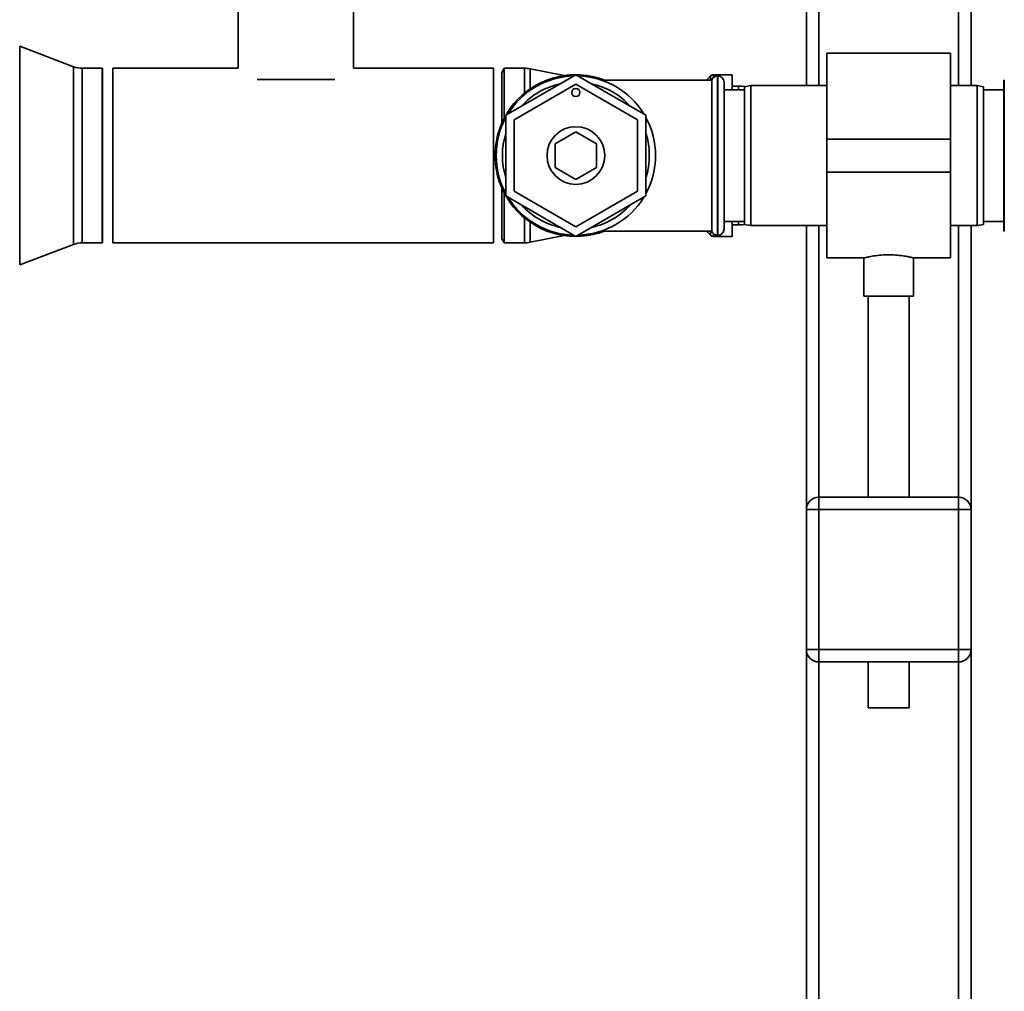
# Paper-space layout 'Blatt1' of a CAD drawing. Units: millimetres. Extents: x 0 to 5940, y 0 to 4200.
# Drawn here: x 1682 to 1921, y 2638 to 2874 of the extents above; entities that cross this region are included whole.
import ezdxf

# ---------------------------------------------------------------- set-up
doc = ezdxf.new("R2010")
doc.units = ezdxf.units.MM
doc.header["$LTSCALE"] = 10

psp = doc.layouts.new('Blatt1')

# ---------------------------------------------------------------- linework, layer by layer
at = {"color": 7, "linetype": 'Continuous', "lineweight": 35}
for p, q in [((1913.25, 3153.18), (1913.25, 2858.18)), ((1910.25, 3150.18), (1910.25, 2858.18)), ((1876.25, 3116.18), (1876.25, 2858.18)), ((1873.25, 3113.18), (1873.25, 2858.18)), ((1735.25, 2909.68), (1735.25, 2862.38)), ((1763.25, 2862.38), (1763.25, 2909.68)), ((1695.23, 2862.76), (1682.13, 2867.71)), ((1682.13, 2867.71), (1682.13, 2841.18)), ((1908.25, 2866.03), (1878.25, 2866.03)), ((1878.25, 2866.03), (1878.25, 2845.18)), ((1908.25, 2866.03), (1908.25, 2845.18)), ((1695.23, 2841.18), (1695.23, 2862.76)), ((1702.2, 2862.38), (1697.35, 2862.38)), ((1697.35, 2862.38), (1697.35, 2841.18)), ((1702.25, 2862.33), (1702.2, 2862.38)), ((1702.2, 2862.38), (1702.2, 2819.98)), ((1702.25, 2820.03), (1702.25, 2862.33)), ((1735.25, 2862.38), (1704.75, 2862.38)), ((1704.75, 2862.38), (1704.75, 2819.98)), ((1797.25, 2862.38), (1763.25, 2862.38)), ((1797.25, 2862.38), (1797.25, 2819.98)), ((1799.83, 2862.38), (1799.25, 2861.38)), ((1799.25, 2849), (1799.25, 2861.38)), ((1804.75, 2862.38), (1799.83, 2862.38)), ((1799.83, 2850.21), (1799.83, 2862.38)), ((1804.75, 2856.31), (1804.75, 2862.38)), ((1814.39, 2860.59), (1806.12, 2862.24)), ((1806.12, 2857.34), (1806.12, 2862.24)), ((1758.68, 2859.68), (1739.83, 2859.68)), ((1817.25, 2860.81), (1800.25, 2850.99)), ((1834.25, 2850.99), (1817.25, 2860.81)), ((1850.25, 2859.53), (1823.39, 2859.53)), ((1849.96, 2860.51), (1849.05, 2859.6)), ((1849.05, 2859.6), (1849.05, 2859.53)), ((1849.96, 2859.53), (1849.96, 2860.51)), ((1850.25, 2859.53), (1850.25, 2822.83)), ((1855.25, 2860.8), (1850.67, 2860.8)), ((1850.67, 2860.8), (1850.67, 2860.15)), ((1851.75, 2860.53), (1851.67, 2860.53)), ((1851.67, 2860.53), (1851.67, 2821.83)), ((1851.75, 2821.83), (1851.75, 2860.53)), ((1853.25, 2859.03), (1853.25, 2823.33)), ((1855.25, 2857.18), (1855.25, 2860.8)), ((1921.34, 2859.53), (1921.25, 2859.53)), ((1921.25, 2859.53), (1921.25, 2822.83)), ((1921.34, 2859.53), (1921.34, 2822.83)), ((1802.25, 2849.84), (1817.25, 2858.5)), ((1817.25, 2858.5), (1832.25, 2849.84)), ((1858.25, 2857.18), (1853.25, 2857.18)), ((1856.8, 2858.03), (1855.25, 2858.03)), ((1856.8, 2857.18), (1856.8, 2858.03)), ((1859.75, 2858.18), (1858.25, 2857.91)), ((1858.25, 2824.44), (1858.25, 2857.91)), ((1878.25, 2858.18), (1859.75, 2858.18)), ((1859.75, 2858.18), (1859.75, 2824.18)), ((1914.75, 2858.18), (1908.25, 2858.18)), ((1916.25, 2857.91), (1914.75, 2858.18)), ((1914.75, 2841.18), (1914.75, 2858.18)), ((1916.25, 2857.91), (1916.25, 2841.18)), ((1921.25, 2857.18), (1916.25, 2857.18)), ((1800.25, 2850.99), (1800.25, 2831.36)), ((1802.25, 2832.52), (1802.25, 2849.84)), ((1832.25, 2849.84), (1832.25, 2832.52)), ((1834.25, 2831.36), (1834.25, 2850.99)), ((1812.25, 2844.06), (1817.25, 2846.95)), ((1817.25, 2846.95), (1822.25, 2844.06)), ((1908.25, 2845.18), (1878.25, 2845.18)), ((1878.25, 2845.18), (1878.25, 2837.18)), ((1908.25, 2845.18), (1908.25, 2837.18)), ((1812.25, 2838.29), (1812.25, 2844.06)), ((1822.25, 2844.06), (1822.25, 2838.29)), ((1682.13, 2841.18), (1682.13, 2814.64)), ((1695.23, 2819.59), (1695.23, 2841.18)), ((1697.35, 2841.18), (1697.35, 2819.98)), ((1914.75, 2824.18), (1914.75, 2841.18)), ((1916.25, 2841.18), (1916.25, 2824.44)), ((1817.25, 2835.4), (1812.25, 2838.29)), ((1822.25, 2838.29), (1817.25, 2835.4)), ((1908.25, 2837.18), (1878.25, 2837.18)), ((1878.25, 2837.18), (1878.25, 2816.33)), ((1908.25, 2837.18), (1908.25, 2816.33)), ((1799.25, 2820.98), (1799.25, 2833.36)), ((1817.25, 2823.86), (1802.25, 2832.52)), ((1832.25, 2832.52), (1817.25, 2823.86)), ((1799.83, 2819.98), (1799.83, 2832.14)), ((1800.25, 2831.36), (1817.25, 2821.55)), ((1817.25, 2821.55), (1834.25, 2831.36)), ((1804.75, 2819.98), (1804.75, 2826.05)), ((1853.25, 2825.18), (1858.25, 2825.18)), ((1855.25, 2821.55), (1855.25, 2825.18)), ((1856.8, 2824.33), (1856.8, 2825.18)), ((1916.25, 2825.18), (1921.25, 2825.18)), ((1806.12, 2820.11), (1806.12, 2825.01)), ((1823.39, 2822.83), (1850.25, 2822.83)), ((1849.05, 2822.83), (1849.05, 2822.76)), ((1849.05, 2822.76), (1849.96, 2821.85)), ((1849.96, 2821.85), (1849.96, 2822.83)), ((1855.25, 2824.33), (1856.8, 2824.33)), ((1858.25, 2824.44), (1859.75, 2824.18)), ((1859.75, 2824.18), (1878.25, 2824.18)), ((1873.25, 2824.18), (1873.25, 2755.18)), ((1876.25, 2824.18), (1876.25, 2758.18)), ((1908.25, 2824.18), (1914.75, 2824.18)), ((1910.25, 2824.18), (1910.25, 2758.18)), ((1913.25, 2824.18), (1913.25, 2755.18)), ((1914.75, 2824.18), (1916.25, 2824.44)), ((1921.25, 2822.83), (1921.34, 2822.83)), ((1799.25, 2820.98), (1799.83, 2819.98)), ((1806.12, 2820.11), (1814.39, 2821.76)), ((1850.67, 2822.21), (1850.67, 2821.55)), ((1850.67, 2821.55), (1855.25, 2821.55)), ((1851.67, 2821.83), (1851.75, 2821.83)), ((1682.13, 2814.64), (1695.23, 2819.59)), ((1697.35, 2819.98), (1702.2, 2819.98)), ((1702.2, 2819.98), (1702.25, 2820.03)), ((1704.75, 2819.98), (1797.25, 2819.98)), ((1799.83, 2819.98), (1804.75, 2819.98)), ((1878.25, 2816.33), (1887.33, 2816.33)), ((1887.25, 2816.34), (1887.25, 2807.06)), ((1899.22, 2816.33), (1908.25, 2816.33)), ((1899.25, 2807.06), (1899.25, 2816.33)), ((1899.25, 2807.06), (1887.25, 2807.06)), ((1888.25, 2807.06), (1888.25, 2758.18)), ((1898.25, 2758.18), (1898.25, 2807.06)), ((1876.25, 2755.18), (1876.25, 2758.18)), ((1876.25, 2758.18), (1910.25, 2758.18)), ((1910.25, 2755.18), (1910.25, 2758.18)), ((1873.25, 2755.18), (1876.25, 2755.18)), ((1873.25, 2721.18), (1873.25, 2755.18)), ((1876.25, 2755.18), (1876.25, 2721.18)), ((1910.25, 2755.18), (1876.25, 2755.18)), ((1910.25, 2755.18), (1913.25, 2755.18)), ((1910.25, 2721.18), (1910.25, 2755.18)), ((1913.25, 2755.18), (1913.25, 2721.18)), ((1873.25, 2721.18), (1876.25, 2721.18)), ((1873.25, 2721.18), (1873.25, 2375.63)), ((1876.25, 2718.18), (1876.25, 2721.18)), ((1876.25, 2721.18), (1910.25, 2721.18)), ((1910.25, 2718.18), (1910.25, 2721.18)), ((1910.25, 2721.18), (1913.25, 2721.18)), ((1913.25, 2721.18), (1913.25, 2375.63)), ((1910.25, 2718.18), (1876.25, 2718.18)), ((1876.25, 2718.18), (1876.25, 2375.63)), ((1888.25, 2718.18), (1888.25, 2707.06)), ((1898.25, 2707.06), (1898.25, 2718.18)), ((1910.25, 2718.18), (1910.25, 2375.63)), ((1898.25, 2707.06), (1888.25, 2707.06))]:
    psp.add_line(p, q, dxfattribs=at)
at = {"color": 7, "linetype": 'Continuous', "lineweight": 35, "flags": 128}
for points in [[(1849.05, 2859.6), (1848.97, 2859.53), (1848.97, 2859.53)], [(1858.41, 2857.94), (1857.65, 2858), (1856.8, 2858.03)], [(1848.97, 2822.83), (1848.97, 2822.83), (1849.05, 2822.76)], [(1856.8, 2824.33), (1857.65, 2824.35), (1858.41, 2824.41)]]:
    psp.add_lwpolyline(points, dxfattribs=at)
at = {"color": 7, "linetype": 'Continuous', "lineweight": 35}
for centre, radius in [((1817.25, 2856.5), 1), ((1817.25, 2841.18), 7)]:
    psp.add_circle(centre, radius, dxfattribs=at)
for centre, radius, start, end in [((1697.35, 2868.38), 6, 249.3045, 270), ((1804.75, 2855.38), 7, 78.7081, 90), ((1817.25, 2841.18), 19.63, 90, 290.7667), ((1817.25, 2841.18), 19.35, 91.4683, 148.5317), ((1817.25, 2841.18), 17.85, 102.2472, 137.7528), ((1817.25, 2841.18), 19.62, 69.2333, 90), ((1817.25, 2841.18), 19.35, 31.4683, 88.5317), ((1817.25, 2841.18), 17.85, 42.2472, 77.7528), ((1850.67, 2859.8), 1, 90, 135), ((1851.67, 2859.03), 1.5, 90, 160.5288), ((1851.75, 2859.03), 1.5, 0, 90), ((1817.25, 2841.18), 19.35, 151.4683, 208.5317), ((1817.25, 2841.18), 19.35, 331.4683, 28.5317), ((1817.25, 2841.18), 17.85, 162.2472, 197.7528), ((1817.25, 2841.18), 17.85, 342.2472, 17.7528), ((1817.25, 2841.18), 19.35, 211.4683, 268.5317), ((1817.25, 2841.18), 19.35, 271.4683, 328.5317), ((1817.25, 2841.18), 17.85, 222.2472, 257.7528), ((1817.25, 2841.18), 17.85, 282.2472, 317.7528), ((1851.67, 2823.33), 1.5, 199.4712, 270), ((1851.75, 2823.33), 1.5, 270, 360), ((1850.67, 2822.55), 1, 225, 270), ((1697.35, 2813.98), 6, 90, 110.6955), ((1804.75, 2826.98), 7, 270, 281.2919), ((1876.25, 2755.18), 3, 90, 180), ((1910.25, 2755.18), 3, 0, 90), ((1876.25, 2721.18), 3, 180, 270), ((1910.25, 2721.18), 3, 270, 0)]:
    psp.add_arc(centre, radius, start, end, dxfattribs=at)
psp.add_open_spline([(1887.33, 2816.34), (1887.3, 2816.34), (1887.22, 2816.32), (1887.73, 2816.44), (1888.82, 2816.67), (1890.47, 2816.93), (1892.42, 2817.08), (1894.46, 2817.06), (1896.33, 2816.89), (1897.9, 2816.63), (1898.9, 2816.41), (1899.34, 2816.31), (1899.23, 2816.33), (1899.22, 2816.33)], degree=3, knots=[0, 0, 0, 0, 0.032539, 0.136721, 0.241819, 0.349568, 0.457744, 0.563242, 0.667182, 0.773055, 0.881362, 0.988868, 1, 1, 1, 1], dxfattribs=at)

doc.saveas('drawing.dxf')
